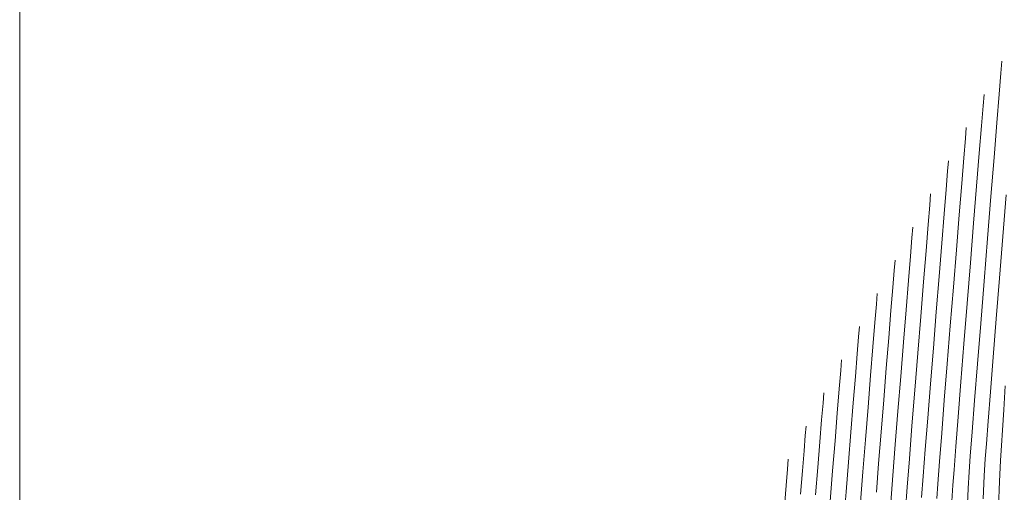
# Model space of a CAD drawing. Units: metres. Extents: x 770278 to 1540839, y 8560881 to 17122292.
# Drawn here: x 770342 to 770393, y 8561091 to 8561116 of the extents above; entities that cross this region are included whole.
import ezdxf

# ---------------------------------------------------------------- set-up
doc = ezdxf.new("R2010")
doc.units = ezdxf.units.M
doc.header["$MEASUREMENT"] = 0
for name, color, linetype, lineweight in [('CONT-MJR', 86, 'Continuous', 15), ('CONT-MNR', 24, 'Continuous', 15), ('sombreado ampliado', 64, 'Continuous', 18)]:
    doc.layers.add(name, color=color, linetype=linetype, lineweight=lineweight)

msp = doc.modelspace()

# ---------------------------------------------------------------- linework, layer by layer
at = {"layer": 'CONT-MJR', "extrusion": (0.9967836097260727, -0.08014009846175896, 0), "elevation": 81824.60624570283}
msp.add_lwpolyline([(8595311.221449504, 1785), (8595311.774668992, 1785)], dxfattribs=at)
at = {"layer": 'CONT-MJR', "extrusion": (0.996755019726612, -0.08049491070745861, 0), "elevation": 78764.99485666805}
msp.add_lwpolyline([(8595338.850298619, 1785.000000000001), (8595339.803367184, 1785.000000000001)], dxfattribs=at)
at = {"layer": 'CONT-MJR'}
for points, elevation in [([(770390.3338888959, 8561105.68515167), (770390.4372572617, 8561106.964058451)], 1785), ([(770390.2096002413, 8561104.146918828), (770390.3338888959, 8561105.68515167)], 1785), ([(770390.0701222057, 8561102.41896477), (770390.2096002413, 8561104.146918828)], 1785), ([(770385.6915149267, 8561097.187071288), (770385.7870329688, 8561098.366327355)], 1790), ([(770389.6178608913, 8561096.79282379), (770389.7685216228, 8561098.672312405)], 1785), ([(770393.3884630391, 8561094.375340125), (770393.45534131, 8561095.433579078)], 1780), ([(770389.2352078304, 8561091.964966383), (770389.3454730872, 8561093.36954593)], 1785), ([(770393.2373456068, 8561091.698943608), (770393.2894241845, 8561092.791057266)], 1780), ([(770389.1498695477, 8561090.857899547), (770389.2352078304, 8561091.964966383)], 1785), ([(770393.1789474566, 8561090.360767461), (770393.2373456068, 8561091.698943608)], 1780), ([(770385.0890668964, 8561089.694174564), (770385.2051260481, 8561091.151615918)], 1790)]:
    msp.add_lwpolyline(points, dxfattribs=dict(at, elevation=elevation))
at = {"layer": 'CONT-MJR', "extrusion": (0.9967683368032079, -0.08032983721237652, 0), "elevation": 80188.46521149483}
msp.add_lwpolyline([(8595319.274214253, 1785.000000000002), (8595321.12827638, 1785.000000000002)], dxfattribs=at)
at = {"layer": 'CONT-MJR', "extrusion": (0.996782747009217, -0.08015082822254135, 0), "elevation": 81732.08065403951}
msp.add_lwpolyline([(8595302.8300057, 1785), (8595304.734715577, 1785)], dxfattribs=at)
at = {"layer": 'CONT-MJR', "extrusion": (0.9967744911335998, -0.0802534349754146, 0), "elevation": 80843.35016509157}
msp.add_lwpolyline([(8595311.47123381, 1790), (8595312.007503133, 1790)], dxfattribs=at)
at = {"layer": 'CONT-MJR', "extrusion": (0.996740535325266, -0.0806740679493886, 0), "elevation": 77216.11044772482}
msp.add_lwpolyline([(8595343.923955727, 1790.000000000001), (8595344.821883341, 1790.000000000001)], dxfattribs=at)
at = {"layer": 'CONT-MJR', "extrusion": (0.9967412507963206, -0.08066522770677834, 0), "elevation": 77292.34374121157}
msp.add_lwpolyline([(8595340.663817504, 1790), (8595342.055658394, 1790)], dxfattribs=at)
at = {"layer": 'CONT-MJR', "extrusion": (0.9968301618893995, -0.07955896145346249, 0), "elevation": 86835.63775055576}
msp.add_lwpolyline([(8595249.103367893, 1785), (8595250.8998529, 1785)], dxfattribs=at)
at = {"layer": 'CONT-MJR', "extrusion": (0.9980397284657114, -0.06258354739138122, 0), "elevation": 233099.5531910688}
msp.add_lwpolyline([(8592527.317220667, 1780.000000000002), (8592528.573145691, 1780.000000000002)], dxfattribs=at)
at = {"layer": 'CONT-MJR', "extrusion": (0.9967538075978534, -0.08050991888693948, 0), "elevation": 78631.6310052228}
msp.add_lwpolyline([(8595326.992027381, 1790), (8595328.516123233, 1790)], dxfattribs=at)
at = {"layer": 'CONT-MJR', "extrusion": (0.9968702631338761, -0.07905490800321635, 0), "elevation": 91181.78080089204}
msp.add_lwpolyline([(8595202.458845966, 1785.000000000002), (8595204.096458683, 1785.000000000002)], dxfattribs=at)
at = {"layer": 'CONT-MJR', "extrusion": (0.9967733693970265, -0.08026736610166645, 0), "elevation": 80723.21839355829}
msp.add_lwpolyline([(8595306.023413086, 1790), (8595307.603296185, 1790)], dxfattribs=at)
at = {"layer": 'CONT-MJR', "extrusion": (0.997798262246627, -0.06632215208820759, 0), "elevation": 200906.9810519048}
msp.add_lwpolyline([(8593338.432346135, 1780), (8593339.238121144, 1780)], dxfattribs=at)
at = {"layer": 'CONT-MJR', "extrusion": (0.9982968606287645, -0.05833847837194066, 0), "elevation": 269640.0756503593}
msp.add_lwpolyline([(8591455.629116975, 1780.000000000001), (8591456.410730125, 1780.000000000001)], dxfattribs=at)
at = {"layer": 'CONT-MJR', "extrusion": (0.996801983085282, -0.07991124149485765, 0), "elevation": 83794.07773293799}
msp.add_lwpolyline([(8595275.0754755, 1790.000000000002), (8595276.634678258, 1790.000000000002)], dxfattribs=at)
at = {"layer": 'CONT-MNR'}
for points, elevation in [([(770393.3016373396, 8561113.043225508), (770393.3517892536, 8561113.667238442)], 1782), ([(770391.3623359149, 8561108.622185541), (770391.4431811058, 8561109.623588748)], 1784), ([(770391.253055769, 8561107.269630998), (770391.3623359149, 8561108.622185541)], 1784), ([(770391.1214625956, 8561105.64036997), (770391.253055769, 8561107.269630998)], 1784), ([(770392.6050810368, 8561104.406249724), (770392.7808022338, 8561106.58859473)], 1782), ([(770388.650910407, 8561104.43729904), (770388.6959896561, 8561104.997631783)], 1787), ([(770389.3871184501, 8561103.759247405), (770389.49754136, 8561105.124875812)], 1786), ([(770392.4249726482, 8561102.164812773), (770392.6050810368, 8561104.406249724)], 1782), ([(770387.6492508574, 8561101.831803031), (770387.7220253951, 8561102.73174327)], 1788), ([(770393.0592493052, 8561100.191329485), (770393.2297019989, 8561102.321786918)], 1781), ([(770387.5523158717, 8561100.634126255), (770387.6492508574, 8561101.831803031)], 1788), ([(770390.6540241812, 8561099.836796394), (770390.8158248744, 8561101.849507822)], 1784), ([(770391.3709057756, 8561098.897030063), (770391.5395073676, 8561101.000954974)], 1783), ([(770387.4370301858, 8561099.208949462), (770387.5523158717, 8561100.634126255)], 1788), ([(770388.9548727991, 8561098.401694726), (770389.1089926455, 8561100.315282565)], 1786), ([(770390.4943981691, 8561097.845157854), (770390.6540241812, 8561099.836796394)], 1784), ([(770386.4858293636, 8561097.229096342), (770386.6072048993, 8561098.72927896)], 1789), ([(770388.0647680849, 8561097.179529259), (770388.2090985526, 8561098.970942244)], 1787), ([(770388.7997703552, 8561096.470202334), (770388.9548727991, 8561098.401694726)], 1786), ([(770392.7568124929, 8561096.384735363), (770392.8996699818, 8561098.18853418)], 1781), ([(770390.3430687652, 8561095.949037049), (770390.4943981691, 8561097.845157854)], 1784), ([(770387.9194850997, 8561095.37075983), (770388.0647680849, 8561097.179529259)], 1787), ([(770383.9971467884, 8561095.79345156), (770384.0401900585, 8561096.328025123)], 1792), ([(770384.7458166956, 8561095.273512986), (770384.8475381659, 8561096.529538816)], 1791), ([(770392.6365253025, 8561094.851267392), (770392.7568124929, 8561096.384735363)], 1781), ([(770383.9255691684, 8561094.909128968), (770383.9971467884, 8561095.79345156)], 1792), ([(770390.2061578972, 8561094.222878825), (770390.3430687652, 8561095.949037049)], 1784), ([(770391.7988449455, 8561094.291975314), (770391.9274132166, 8561095.927865148)], 1782), ([(770384.6277921845, 8561093.814309085), (770384.7458166956, 8561095.273512986)], 1791), ([(770386.2157142593, 8561093.879026372), (770386.3530287719, 8561095.58455025)], 1789), ([(770387.7795488392, 8561093.620920487), (770387.9194850997, 8561095.37075983)], 1787), ([(770383.0690654217, 8561094.09764515), (770383.109030139, 8561094.59410379)], 1793), ([(770383.8324047911, 8561093.758720864), (770383.9255691684, 8561094.909128968)], 1792), ([(770388.5137837712, 8561092.883001084), (770388.650476838, 8561094.603179688)], 1786), ([(770383.7246012492, 8561092.425890775), (770383.8324047911, 8561093.758720864)], 1792), ([(770384.5011451344, 8561092.244454566), (770384.6277921845, 8561093.814309085)], 1791), ([(770386.0807969613, 8561092.195910389), (770386.2157142593, 8561093.879026372)], 1789), ([(770387.6512585452, 8561092.00629777), (770387.7795488392, 8561093.620920487)], 1787), ([(770382.9190798871, 8561092.245019726), (770383.0036759262, 8561093.289669089)], 1793), ([(770390.8502670383, 8561092.298238538), (770390.9443323183, 8561093.516784934)], 1783), ([(770388.3964826793, 8561091.392040817), (770388.5137837712, 8561092.883001084)], 1786), ([(770391.6390890426, 8561092.189983642), (770391.7004339247, 8561093.017950982)], 1782), ([(770382.0662964635, 8561091.479008988), (770382.1355043396, 8561092.334046198)], 1794), ([(770382.8214955386, 8561091.038541183), (770382.9190798871, 8561092.245019726)], 1793), ([(770387.5409134598, 8561090.60317821), (770387.6512585452, 8561092.00629777)], 1787), ([(770381.9777849724, 8561090.385753307), (770382.0662964635, 8561091.479008988)], 1794), ([(770389.9431557788, 8561090.808628064), (770390.0000794767, 8561091.578229487)], 1784)]:
    msp.add_lwpolyline(points, dxfattribs=dict(at, elevation=elevation))
at = {"layer": 'CONT-MNR', "extrusion": (0.9967606076550447, -0.080425686364161, 0), "elevation": 79364.30293082807}
msp.add_lwpolyline([(8595338.541573077, 1782.000000000002), (8595339.649223523, 1782.000000000002)], dxfattribs=at)
at = {"layer": 'CONT-MNR', "extrusion": (0.9967851751304675, -0.08012062555998455, 0), "elevation": 81994.10032977979}
msp.add_lwpolyline([(8595313.178502016, 1783), (8595313.780430526, 1783)], dxfattribs=at)
at = {"layer": 'CONT-MNR', "extrusion": (0.9967562306917558, -0.08047991412248981, 0), "elevation": 78896.68103875592}
msp.add_lwpolyline([(8595341.341795895, 1782), (8595342.846597357, 1782)], dxfattribs=at)
at = {"layer": 'CONT-MNR', "extrusion": (0.996758880291231, -0.080447091684979, 0), "elevation": 79178.93014356226}
msp.add_lwpolyline([(8595338.516281463, 1783), (8595339.572468363, 1783)], dxfattribs=at)
at = {"layer": 'CONT-MNR', "extrusion": (0.9967844149605933, -0.08013008231412025, 0), "elevation": 81911.76514355245}
msp.add_lwpolyline([(8595312.177318612, 1784), (8595312.754983172, 1784)], dxfattribs=at)
at = {"layer": 'CONT-MNR', "extrusion": (0.9967541728175893, -0.08050539715275902, 0), "elevation": 78676.1440025511}
msp.add_lwpolyline([(8595341.702292508, 1783.000000000002), (8595343.133163163, 1783.000000000002)], dxfattribs=at)
at = {"layer": 'CONT-MNR', "extrusion": (0.9967584661989162, -0.08045222222402852, 0), "elevation": 79135.4766590274}
msp.add_lwpolyline([(8595337.329094257, 1782.000000000001), (8595339.146572318, 1782.000000000001)], dxfattribs=at)
at = {"layer": 'CONT-MNR', "extrusion": (0.9967563651685079, -0.08047824858969428, 0), "elevation": 78910.25477617339}
msp.add_lwpolyline([(8595337.830227163, 1783.000000000001), (8595339.556206895, 1783.000000000001)], dxfattribs=at)
at = {"layer": 'CONT-MNR', "extrusion": (0.9967645555008434, -0.08037674350958879, 0), "elevation": 79786.34928766801}
msp.add_lwpolyline([(8595329.266320148, 1782.000000000002), (8595331.312000401, 1782.000000000002)], dxfattribs=at)
at = {"layer": 'CONT-MNR', "extrusion": (0.9967625770377856, -0.0804012749711876, 0), "elevation": 79574.01974530099}
msp.add_lwpolyline([(8595329.769328931, 1783), (8595331.710843077, 1783)], dxfattribs=at)
at = {"layer": 'CONT-MNR', "extrusion": (0.9967804510681346, -0.08017937620364926, 0), "elevation": 81485.12269957457}
msp.add_lwpolyline([(8595312.598907273, 1786.000000000002), (8595313.189258574, 1786.000000000002)], dxfattribs=at)
at = {"layer": 'CONT-MNR', "extrusion": (0.9967819273083931, -0.08016102164621743, 0), "elevation": 81647.33937341697}
msp.add_lwpolyline([(8595309.774371793, 1781), (8595311.953161906, 1781)], dxfattribs=at)
at = {"layer": 'CONT-MNR', "extrusion": (0.9967514591963195, -0.08053898801206807, 0), "elevation": 78384.11280144239}
msp.add_lwpolyline([(8595340.41606016, 1786.000000000002), (8595341.437605359, 1786.000000000002)], dxfattribs=at)
at = {"layer": 'CONT-MNR', "extrusion": (0.9967604293096478, -0.08042789666805045, 0), "elevation": 79343.66515745793}
msp.add_lwpolyline([(8595330.433496088, 1784), (8595332.270971397, 1784)], dxfattribs=at)
at = {"layer": 'CONT-MNR', "extrusion": (0.9967722603259335, -0.08028113754008327, 0), "elevation": 80609.98885782377}
msp.add_lwpolyline([(8595318.038602447, 1783.000000000002), (8595320.11607636, 1783.000000000002)], dxfattribs=at)
at = {"layer": 'CONT-MNR', "extrusion": (0.996748996275844, -0.0805694633412529, 0), "elevation": 78120.52441564715}
msp.add_lwpolyline([(8595341.092808397, 1787), (8595342.055058537, 1787)], dxfattribs=at)
at = {"layer": 'CONT-MNR', "extrusion": (0.9967958716082627, -0.07998743866835634, 0), "elevation": 83144.14398445457}
msp.add_lwpolyline([(8595293.23198442, 1781), (8595295.425798878, 1781)], dxfattribs=at)
at = {"layer": 'CONT-MNR', "extrusion": (0.9967439430428293, -0.08063195400976643, 0), "elevation": 77581.6423831092}
msp.add_lwpolyline([(8595344.687843509, 1787), (8595345.973654626, 1787)], dxfattribs=at)
at = {"layer": 'CONT-MNR', "extrusion": (0.9967504442471683, -0.08055154804888962, 0), "elevation": 78275.80303907197}
msp.add_lwpolyline([(8595338.39703675, 1786), (8595340.03300878, 1786)], dxfattribs=at)
at = {"layer": 'CONT-MNR', "extrusion": (0.9967703839888626, -0.08030443077872661, 0), "elevation": 80408.33844782389}
msp.add_lwpolyline([(8595318.573843647, 1784), (8595320.53953154, 1784)], dxfattribs=at)
at = {"layer": 'CONT-MNR', "extrusion": (0.9967783873700798, -0.08020502772210217, 0), "elevation": 81262.34927894897}
msp.add_lwpolyline([(8595311.143658455, 1788.000000000002), (8595311.677344967, 1788.000000000002)], dxfattribs=at)
at = {"layer": 'CONT-MNR', "extrusion": (0.9967858165281527, -0.08011264549560126, 0), "elevation": 82062.91021268908}
msp.add_lwpolyline([(8595302.155914253, 1783), (8595304.28977332, 1783)], dxfattribs=at)
at = {"layer": 'CONT-MNR', "extrusion": (0.9967474807763961, -0.08058820984429471, 0), "elevation": 77958.86608336447}
msp.add_lwpolyline([(8595339.741915386, 1787.000000000002), (8595341.274741422, 1787.000000000002)], dxfattribs=at)
at = {"layer": 'CONT-MNR', "extrusion": (0.9967590586677455, -0.08044488152636059, 0), "elevation": 79195.62248919834}
msp.add_lwpolyline([(8595328.152023302, 1786.000000000002), (8595329.971228229, 1786.000000000002)], dxfattribs=at)
at = {"layer": 'CONT-MNR', "extrusion": (0.9968052710316234, -0.07987021750046762, 0), "elevation": 84154.13802824984}
msp.add_lwpolyline([(8595280.950828198, 1782.000000000002), (8595283.174268892, 1782.000000000002)], dxfattribs=at)
at = {"layer": 'CONT-MNR', "extrusion": (0.9967744239692741, -0.08025426917443014, 0), "elevation": 80836.94576342299}
msp.add_lwpolyline([(8595313.309603607, 1789), (8595313.878215795, 1789)], dxfattribs=at)
at = {"layer": 'CONT-MNR', "extrusion": (0.9967416571544448, -0.08066020637843115, 0), "elevation": 77336.4332540977}
msp.add_lwpolyline([(8595344.55381126, 1789), (8595345.51825235, 1789)], dxfattribs=at)
at = {"layer": 'CONT-MNR', "extrusion": (0.9967563406749131, -0.08047855195240862, 0), "elevation": 78904.48389748577}
msp.add_lwpolyline([(8595329.40994162, 1787), (8595331.113236528, 1787)], dxfattribs=at)
at = {"layer": 'CONT-MNR', "extrusion": (0.9967373047821859, -0.08071397187317833, 0), "elevation": 76872.78846717917}
msp.add_lwpolyline([(8595347.436341114, 1789.000000000001), (8595348.712939724, 1789.000000000001)], dxfattribs=at)
at = {"layer": 'CONT-MNR', "extrusion": (0.9968305887841468, -0.07955361251540581, 0), "elevation": 86884.12954981474}
msp.add_lwpolyline([(8595251.674866341, 1782), (8595253.78861205, 1782)], dxfattribs=at)
at = {"layer": 'CONT-MNR', "extrusion": (0.9968407192240807, -0.07942657298925682, 0), "elevation": 87980.32205234526}
msp.add_lwpolyline([(8595240.943482429, 1781.000000000002), (8595242.952625182, 1781.000000000002)], dxfattribs=at)
at = {"layer": 'CONT-MNR', "extrusion": (0.9967533233386691, -0.08051591403765311, 0), "elevation": 78581.51014260249}
msp.add_lwpolyline([(8595330.949013337, 1788.000000000002), (8595332.536608035, 1788.000000000002)], dxfattribs=at)
at = {"layer": 'CONT-MNR', "extrusion": (0.9968304579068042, -0.07955525243069284, 0), "elevation": 86869.19919010217}
msp.add_lwpolyline([(8595250.805788875, 1783.000000000002), (8595252.813694753, 1783.000000000002)], dxfattribs=at)
at = {"layer": 'CONT-MNR', "extrusion": (0.9967726312792998, -0.08027653164244924, 0), "elevation": 80643.39552659029}
msp.add_lwpolyline([(8595311.50143628, 1791.000000000002), (8595312.075375926, 1791.000000000002)], dxfattribs=at)
at = {"layer": 'CONT-MNR', "extrusion": (0.996867590865719, -0.0790885976710776, 0), "elevation": 90893.6732403835}
msp.add_lwpolyline([(8595208.289977476, 1782), (8595210.209554223, 1782)], dxfattribs=at)
at = {"layer": 'CONT-MNR', "extrusion": (0.9967395640895625, -0.0806860668179395, 0), "elevation": 77111.85049919668}
msp.add_lwpolyline([(8595342.94626518, 1791.000000000002), (8595343.909726793, 1791.000000000002)], dxfattribs=at)
at = {"layer": 'CONT-MNR', "extrusion": (0.996755406819233, -0.08049011726060122, 0), "elevation": 78803.17524151388}
msp.add_lwpolyline([(8595326.800087977, 1789), (8595328.449987324, 1789)], dxfattribs=at)
at = {"layer": 'CONT-MNR', "extrusion": (0.9967676191277749, -0.0803387419514839, 0), "elevation": 80109.31096349168}
msp.add_lwpolyline([(8595315.17065167, 1788), (8595316.845532794, 1788)], dxfattribs=at)
at = {"layer": 'CONT-MNR', "extrusion": (0.9968684124043712, -0.07907824195307366, 0), "elevation": 90982.17192051292}
msp.add_lwpolyline([(8595206.42767273, 1783.000000000002), (8595208.253240576, 1783.000000000002)], dxfattribs=at)
at = {"layer": 'CONT-MNR', "extrusion": (0.9968181763652727, -0.07970899113532995, 0), "elevation": 85541.19582725444}
msp.add_lwpolyline([(8595261.612143772, 1786), (8595263.48512592, 1786)], dxfattribs=at)
at = {"layer": 'CONT-MNR', "extrusion": (0.9967880288482825, -0.08008511437686551, 0), "elevation": 82296.36435406876}
msp.add_lwpolyline([(8595292.81710538, 1788.000000000002), (8595294.50879677, 1788.000000000002)], dxfattribs=at)
at = {"layer": 'CONT-MNR', "extrusion": (0.996927981615912, -0.07832368397377568, 0), "elevation": 97487.90610979171}
msp.add_lwpolyline([(8595133.536973616, 1783), (8595135.100629674, 1783)], dxfattribs=at)
at = {"layer": 'CONT-MNR', "extrusion": (0.997042235110134, -0.07685558799845643, 0), "elevation": 110146.0175288633}
msp.add_lwpolyline([(8594980.929229038, 1781.000000000002), (8594982.124567334, 1781.000000000002)], dxfattribs=at)
at = {"layer": 'CONT-MNR', "extrusion": (0.9967411677527909, -0.08066625382899088, 0), "elevation": 77281.13034272799}
msp.add_lwpolyline([(8595338.033705413, 1793.000000000001), (8595338.844323143, 1793.000000000001)], dxfattribs=at)
at = {"layer": 'CONT-MNR', "extrusion": (0.996816924719467, -0.07972464231857403, 0), "elevation": 85404.66063173139}
msp.add_lwpolyline([(8595260.856355317, 1788.000000000002), (8595262.494380938, 1788.000000000002)], dxfattribs=at)
at = {"layer": 'CONT-MNR', "extrusion": (0.9969302612950767, -0.0782946621049634, 0), "elevation": 97737.3300951086}
msp.add_lwpolyline([(8595129.855153067, 1784.000000000002), (8595131.341466462, 1784.000000000002)], dxfattribs=at)
at = {"layer": 'CONT-MNR', "extrusion": (0.997029949328211, -0.07701480469744136, 0), "elevation": 108772.6912723867}
msp.add_lwpolyline([(8594997.704231218, 1782), (8594998.982050737, 1782)], dxfattribs=at)
at = {"layer": 'CONT-MNR', "extrusion": (0.9972760426705756, -0.07375970929522767, 0), "elevation": 136830.2486669953}
msp.add_lwpolyline([(8594596.75484972, 1781.000000000002), (8594597.535780137, 1781.000000000002)], dxfattribs=at)
at = {"layer": 'CONT-MNR', "extrusion": (0.9967737329884593, -0.08026285083556306, 0), "elevation": 80759.00003724918}
msp.add_lwpolyline([(8595305.030694475, 1794.000000000002), (8595305.558533689, 1794.000000000002)], dxfattribs=at)
at = {"layer": 'CONT-MNR', "extrusion": (0.9968590952099785, -0.07919560781472176, 0), "elevation": 89966.26162171282}
msp.add_lwpolyline([(8595212.80669118, 1788.000000000002), (8595214.320575222, 1788.000000000002)], dxfattribs=at)
at = {"layer": 'CONT-MNR', "extrusion": (0.9970377902560461, -0.07691322903987761, 0), "elevation": 109646.7459268648}
msp.add_lwpolyline([(8594985.011863718, 1784), (8594986.178217238, 1784)], dxfattribs=at)
at = {"layer": 'CONT-MNR', "extrusion": (0.9982921129704728, -0.05841966433444077, 0), "elevation": 268940.5712951756}
msp.add_lwpolyline([(8591476.683041664, 1781), (8591477.57167154, 1781)], dxfattribs=at)
at = {"layer": 'CONT-MNR', "extrusion": (0.9967614762270142, -0.08041492093973403, 0), "elevation": 79449.24800904433}
msp.add_lwpolyline([(8595316.034614015, 1792.000000000002), (8595317.470853867, 1792.000000000002)], dxfattribs=at)
at = {"layer": 'CONT-MNR', "extrusion": (0.9967877322242206, -0.08008880625465602, 0), "elevation": 82262.16174278618}
msp.add_lwpolyline([(8595289.305670897, 1791.000000000002), (8595290.898766033, 1791.000000000002)], dxfattribs=at)
at = {"layer": 'CONT-MNR', "extrusion": (0.9968441917792373, -0.07938297875488916, 0), "elevation": 88349.89016341942}
msp.add_lwpolyline([(8595228.99034891, 1789), (8595230.572664797, 1789)], dxfattribs=at)
at = {"layer": 'CONT-MNR', "extrusion": (0.997271024560675, -0.07382752584030954, 0), "elevation": 136244.2096884983}
msp.add_lwpolyline([(8594604.536909157, 1783), (8594605.338028079, 1783)], dxfattribs=at)
at = {"layer": 'CONT-MNR', "extrusion": (0.9982816267949417, -0.0585985802186777, 0), "elevation": 267399.9712847793}
msp.add_lwpolyline([(8591524.03411967, 1782), (8591524.8948213, 1782)], dxfattribs=at)
at = {"layer": 'CONT-MNR', "extrusion": (0.9988696316950385, -0.04753376565577476, 0), "elevation": 362580.6673722498}
msp.add_lwpolyline([(8588033.245605482, 1781), (8588034.4599789, 1781)], dxfattribs=at)
at = {"layer": 'CONT-MNR', "extrusion": (0.998270667580202, -0.05878498319280049, 0), "elevation": 265794.9094526871}
msp.add_lwpolyline([(8591573.10349525, 1783), (8591573.935935266, 1783)], dxfattribs=at)
at = {"layer": 'CONT-MNR', "extrusion": (0.9970287641338237, -0.07703014662961671, 0), "elevation": 108637.2656097104}
msp.add_lwpolyline([(8594996.318503734, 1786), (8594997.501385987, 1786)], dxfattribs=at)
at = {"layer": 'CONT-MNR', "extrusion": (0.9988620754613201, -0.04769228664159542, 0), "elevation": 361216.9194484962}
msp.add_lwpolyline([(8588090.025006326, 1782), (8588091.19133019, 1782)], dxfattribs=at)
at = {"layer": 'sombreado ampliado'}
msp.add_lwpolyline([(770590.7754926764, 8561208.123023441), (770341.9723535798, 8561208.123023441), (770341.9723535798, 8560880.688009242), (770590.7754926764, 8560880.688009242)], close=True, dxfattribs=at)

doc.saveas('drawing.dxf')
